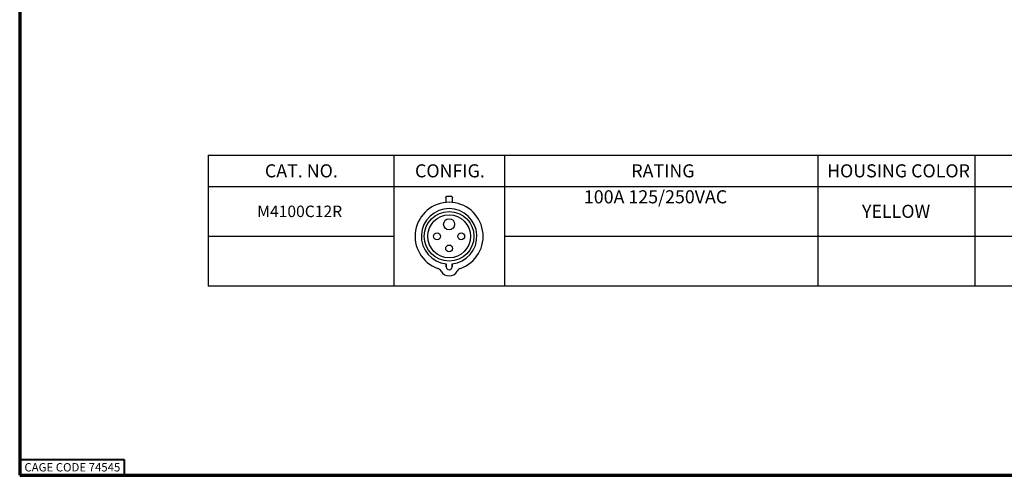
# Paper-space layout 'Layout1' of a CAD drawing. Units: inches. Extents: x 0.2 to 16.5, y 1.4 to 11.8.
# Drawn here: x 0.2 to 9.6, y 1.4 to 5.8 of the extents above; entities that cross this region are included whole.
import ezdxf

# ---------------------------------------------------------------- set-up
doc = ezdxf.new("R2010")
doc.units = ezdxf.units.IN
doc.header["$MEASUREMENT"] = 0
for name, color, linetype, lineweight in [('10', 7, 'Continuous', 30), ('Border (ANSI)', 7, 'Continuous', 70), ('Sketch Geometry (ANSI)', 7, 'Continuous', 25), ('Symbol (ANSI)', 7, 'Continuous', 25)]:
    doc.layers.add(name, color=color, linetype=linetype, lineweight=lineweight)
doc.styles.get("Standard").update_dxf_attribs({"font": 'tahoma.ttf'})

# ---------------------------------------------------------------- blocks, each defined once
blk = doc.blocks.new('CustomObjectsInViewport1_0')
at = {"color": 0}
for p, q in [((4.398, 2.9743), (4.398, 2.9802)), ((4.398, 2.9743), (4.398, 2.9316)), ((4.4552, 2.9887), (4.4065, 2.9887)), ((4.4637, 2.9802), (4.4637, 2.9743)), ((4.4637, 2.9316), (4.4637, 2.9743)), ((4.4031, 2.3154), (4.4031, 2.3437)), ((4.4031, 2.3437), (4.4031, 2.3154)), ((4.4586, 2.3154), (4.4586, 2.3437)), ((4.4586, 2.3437), (4.4586, 2.3154))]:
    blk.add_line(p, q, dxfattribs=at)
for centre, radius in [((4.4308, 2.6077), 0.2375), ((4.4308, 2.6077), 0.2052), ((4.4308, 2.7234), 0.053), ((4.3151, 2.6077), 0.0325), ((4.5466, 2.6077), 0.0325), ((4.4308, 2.4919), 0.0325)]:
    blk.add_circle(centre, radius, dxfattribs=at)
for centre, radius, start, end in [((4.4308, 2.6077), 0.3256, 289.60272, 250.39728), ((4.4065, 2.9802), 0.00848, 90, 180), ((4.4552, 2.9802), 0.00848, 0, 90), ((4.4308, 2.6077), 0.2654, 276.00469, 263.99531), ((4.3014, 2.2442), 0.0602, 29.47255, 70.39728), ((4.4308, 2.3173), 0.0885, 209.47255, 330.52745), ((4.4308, 2.3154), 0.0278, 180, 0), ((4.4308, 2.3154), 0.0278, 180, 0), ((4.5603, 2.2442), 0.0602, 109.60272, 150.52745)]:
    blk.add_arc(centre, radius, start, end, dxfattribs=at)
at = {"layer": '10', "linetype": 'Continuous'}
for p, q in [((2.1247, 3.3827), (10.9598, 3.3827)), ((3.9018, 3.3827), (3.9018, 3.0827)), ((2.1247, 3.0827), (10.9598, 3.0827)), ((2.1247, 2.1337), (10.9598, 2.1337))]:
    blk.add_line(p, q, dxfattribs=at)
at = {"layer": 'Border (ANSI)'}
for p, q in [((0.3225, 10.6775), (0.3225, 0.3225)), ((0.3225, 0.3225), (16.6775, 0.3225))]:
    blk.add_line(p, q, dxfattribs=at)
at = {"layer": 'Border (ANSI)', "lineweight": 40}
for p, q in [((0.3225, 0.4725), (1.3225, 0.4725)), ((1.3225, 0.4725), (1.3225, 0.3225))]:
    blk.add_line(p, q, dxfattribs=at)
at = {"layer": 'Sketch Geometry (ANSI)'}
for p, q in [((2.1247, 3.3827), (2.1247, 3.0827)), ((9.4598, 3.3827), (9.4598, 2.1337)), ((2.1247, 3.0827), (2.1247, 2.1327)), ((2.1247, 2.6077), (3.9018, 2.6077)), ((4.9598, 2.6077), (10.9598, 2.6077))]:
    blk.add_line(p, q, dxfattribs=at)
at = {"layer": 'Sketch Geometry (ANSI)', "linetype": 'Continuous'}
for p, q in [((4.9598, 3.3827), (4.9598, 3.0827)), ((7.9598, 3.3827), (7.9598, 3.0827)), ((3.9018, 3.0827), (3.9018, 2.1327)), ((4.9598, 3.0827), (4.9598, 2.1327)), ((7.9598, 3.0827), (7.9598, 2.1327))]:
    blk.add_line(p, q, dxfattribs=at)
at = {"layer": 'Border (ANSI)', "insert": (0.3678, 0.4392), "char_height": 0.08, "attachment_point": 1}
blk.add_mtext('\\fTahoma|b0|i0;\\W1.;CAGE CODE 74545', dxfattribs=at)
at = {"layer": 'Symbol (ANSI)', "attachment_point": 1}
for s, insert, char_height in [('\\fCalibri Light|b0|i0;\\W1.;CAT. NO.', (2.6686, 3.2965), 0.125), ('\\fCalibri Light|b0|i0;\\W1.;CONFIG.', (4.1044, 3.2965), 0.125), ('\\fCalibri Light|b0|i0;\\W1.;RATING', (6.1739, 3.2963), 0.125), ('\\fCalibri Light|b0|i0;\\W1.;HOUSING COLOR', (8.0465, 3.2965), 0.125), ('\\fCalibri|b0|i0;\\W1.;100A 125/250VAC ', (5.7202, 3.0481), 0.125), ('\\fCalibri|b0|i0;\\W1.;M4100C12R', (2.5949, 2.9015), 0.11), ('\\fCalibri|b0|i0;\\W1.;YELLOW', (8.3807, 2.9092), 0.125)]:
    blk.add_mtext(s, dxfattribs=dict(at, insert=insert, char_height=char_height))

psp = doc.layouts.get("Layout1")

# ---------------------------------------------------------------- block references
psp.add_blockref('CustomObjectsInViewport1_0', (-0.1513, 1.1112))

doc.saveas('drawing.dxf')
